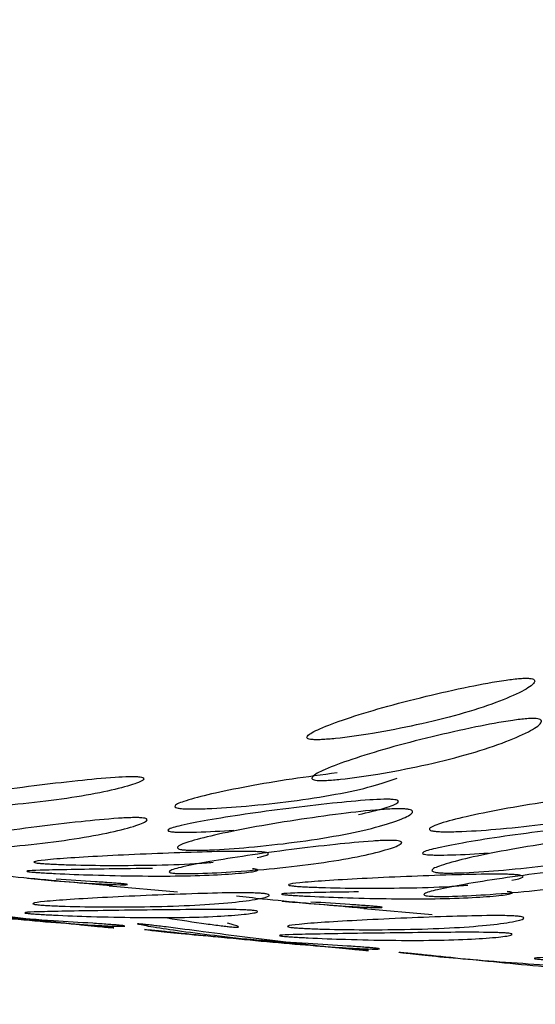
# Model space of a CAD drawing. Units: millimetres. Extents: x 17 to 2946, y 19 to 2089.
# Drawn here: x 929 to 930, y 946 to 948 of the extents above; entities that cross this region are included whole.
import ezdxf

# ---------------------------------------------------------------- set-up
doc = ezdxf.new("R2010")
doc.units = ezdxf.units.MM
doc.header["$LTSCALE"] = 10

msp = doc.modelspace()

# ---------------------------------------------------------------- linework, layer by layer
at = {"color": 7, "linetype": 'Continuous', "lineweight": 25}
for p, q in [((928.8197, 945.9677), (928.9845, 945.9529)), ((929.4321, 945.9129), (929.5969, 945.8982))]:
    msp.add_line(p, q, dxfattribs=at)
for points, knots in [([(880.516, 922.796), (880.6783, 922.9059), (881.0038, 923.1265), (881.4842, 923.4654), (881.9606, 923.8114), (882.4322, 924.165), (882.8992, 924.526), (883.3616, 924.8943), (883.8193, 925.2698), (884.2723, 925.6526), (884.7207, 926.0423), (885.1646, 926.439), (885.604, 926.8425), (886.0391, 927.2526), (886.4698, 927.6692), (886.8964, 928.0922), (887.3191, 928.5214), (887.7379, 928.9564), (888.5378, 929.8057), (889.7817, 931.1933), (891.1349, 932.8011), (892.2579, 934.1699), (893.0367, 935.1277), (893.8618, 936.138), (895.0691, 937.599), (896.7044, 939.4984), (898.7078, 941.7097), (900.6575, 943.7837), (902.6559, 945.855), (904.7921, 948.0316), (907.0154, 950.2852), (909.3627, 952.6793), (911.5738, 954.9734), (914.0688, 957.6186), (917.1013, 960.9737), (920.8793, 965.5269), (924.7977, 970.8413), (927.5774, 975.0848), (929.3372, 977.9593), (930.292, 979.566), (931.2558, 981.2374), (932.2285, 982.9764), (933.2102, 984.7856), (934.2006, 986.6678), (935.1998, 988.626), (936.2075, 990.6629), (937.2237, 992.7815), (938.2479, 994.985), (939.2822, 997.276), (939.9591, 998.8349), (940.3037, 999.6289)], [0, 0, 0, 0, 0.00707, 0.014183, 0.021337, 0.028532, 0.035768, 0.043042, 0.050355, 0.057705, 0.06509, 0.07251, 0.079962, 0.087446, 0.094959, 0.102499, 0.110064, 0.117652, 0.125261, 0.154032, 0.187779, 0.203607, 0.219074, 0.232611, 0.250347, 0.285865, 0.318007, 0.347478, 0.374854, 0.404977, 0.436973, 0.465549, 0.499557, 0.525926, 0.56656, 0.624677, 0.689254, 0.749663, 0.766672, 0.784277, 0.802509, 0.821397, 0.840972, 0.861267, 0.882313, 0.904144, 0.926793, 0.950296, 0.974686, 1, 1, 1, 1]), ([(881.2233, 921.4694), (881.3836, 921.5761), (881.7157, 921.797), (882.221, 922.1462), (882.7514, 922.5234), (883.304, 922.9299), (883.8771, 923.366), (884.4685, 923.8322), (885.0765, 924.3289), (885.6991, 924.8564), (886.3347, 925.415), (886.9818, 926.0047), (887.6391, 926.6257), (888.3054, 927.2776), (889.7596, 928.749), (891.6727, 930.8619), (893.8707, 933.4464), (895.9128, 935.8439), (898.118, 938.3157), (900.7843, 941.1626), (903.5572, 944.0284), (906.474, 947.0042), (909.6022, 950.2072), (912.6111, 953.3591), (915.423, 956.3993), (917.9711, 959.2805), (920.6918, 962.5543), (923.589, 966.3133), (926.6649, 970.6672), (929.0258, 974.3475), (930.7055, 977.1353), (931.6841, 978.809), (932.6675, 980.5431), (933.6558, 982.3396), (934.6488, 984.2006), (935.6464, 986.1283), (936.6485, 988.1247), (937.6548, 990.1918), (938.6654, 992.3319), (939.6796, 994.5471), (940.6997, 996.8392), (941.3662, 998.3949), (941.7048, 999.1854)], [0, 0, 0, 0, 0.0068742, 0.0142382, 0.0220837, 0.0304019, 0.0391835, 0.0484188, 0.0580972, 0.0682076, 0.0787376, 0.0896741, 0.1010023, 0.1127062, 0.1247677, 0.1789619, 0.2199807, 0.249283, 0.2905165, 0.3315271, 0.3729516, 0.4101595, 0.4515169, 0.4982683, 0.5299933, 0.5647049, 0.6030349, 0.645808, 0.6940591, 0.7490563, 0.766525, 0.7845375, 0.8031184, 0.8222922, 0.8420836, 0.8625176, 0.8836188, 0.905412, 0.927922, 0.9511736, 0.9751913, 1, 1, 1, 1]), ([(941.577, 999.1764), (941.4067, 998.7822), (941.0717, 998.0066), (940.5682, 996.8633), (940.0749, 995.7581), (939.5909, 994.6899), (939.1165, 993.6576), (938.6516, 992.6601), (938.1961, 991.6963), (937.7501, 990.7652), (937.3134, 989.8657), (936.886, 988.997), (936.468, 988.158), (936.0592, 987.3479), (935.6597, 986.5658), (935.2694, 985.8109), (934.8882, 985.0824), (934.5162, 984.3796), (934.1533, 983.7016), (933.7994, 983.0478), (933.4546, 982.4175), (933.1187, 981.8101), (932.7918, 981.2248), (932.4738, 980.6612), (932.1647, 980.1186), (931.8645, 979.5965), (931.573, 979.0943), (931.2903, 978.6115), (931.0164, 978.1477), (930.7512, 977.7023), (930.4946, 977.275), (930.2467, 976.8653), (930.0075, 976.4728), (929.7768, 976.097), (928.6379, 974.2551), (926.5302, 971.0078), (923.293, 966.4789), (919.9142, 962.1889), (916.418, 958.1369), (912.4441, 953.8726), (908.0986, 949.4133), (903.9309, 945.2002), (900.5461, 941.6786), (897.9069, 938.8011), (895.6882, 936.2372), (893.6388, 933.7286), (891.4615, 931.0715), (889.4343, 928.7591), (887.666, 926.932), (886.392, 925.7076), (885.1799, 924.6257), (884.046, 923.6839), (883.0067, 922.8787), (882.0823, 922.2032), (881.496, 921.8039), (881.2289, 921.622)], [0, 0, 0, 0, 0.0124535, 0.0245011, 0.0361557, 0.0474297, 0.0583348, 0.0688826, 0.0790841, 0.0889498, 0.0984901, 0.1077147, 0.1166331, 0.1252543, 0.1335871, 0.1416398, 0.1494205, 0.1569369, 0.1641963, 0.1712058, 0.1779722, 0.184502, 0.1908015, 0.1968765, 0.2027327, 0.2083755, 0.2138102, 0.2190417, 0.2240746, 0.2289135, 0.2335627, 0.2380263, 0.242308, 0.2464117, 0.2503408, 0.3027541, 0.3539008, 0.4037368, 0.452457, 0.5004576, 0.5639901, 0.6251233, 0.6699663, 0.7114416, 0.7496386, 0.784078, 0.8255764, 0.8747318, 0.8984565, 0.9204355, 0.9405296, 0.9586238, 0.9746209, 0.9884372, 1, 1, 1, 1]), ([(929.8307, 946.4659), (929.8276, 946.466), (929.8211, 946.4663), (929.8025, 946.4654), (929.7567, 946.4598), (929.6778, 946.4448), (929.5772, 946.4221), (929.4757, 946.3958), (929.3897, 946.3694), (929.3276, 946.3463), (929.2966, 946.3303), (929.2946, 946.3224), (929.3004, 946.3198), (929.3076, 946.3187), (929.3177, 946.3182), (929.3362, 946.3187), (929.3826, 946.3226), (929.4621, 946.3343), (929.5632, 946.3539), (929.6649, 946.3789), (929.7505, 946.4066), (929.8121, 946.4328), (929.8427, 946.4521), (929.8443, 946.4617), (929.8386, 946.4648), (929.8333, 946.4655), (929.8307, 946.4659)], [0, 0, 0, 0, 0.0089041, 0.0183818, 0.0407679, 0.0983814, 0.1706062, 0.2499795, 0.3291278, 0.4015869, 0.4592073, 0.4815933, 0.4910727, 0.4999794, 0.5087997, 0.5182457, 0.540765, 0.5985023, 0.6709722, 0.749999, 0.8293723, 0.9015972, 0.9592107, 0.9817152, 0.9911658, 1, 1, 1, 1]), ([(929.8471, 946.3691), (929.8496, 946.3688), (929.8548, 946.368), (929.8605, 946.3649), (929.8587, 946.3553), (929.8275, 946.3358), (929.7653, 946.3094), (929.6789, 946.2815), (929.5764, 946.2562), (929.4747, 946.2365), (929.3948, 946.2247), (929.3482, 946.2207), (929.3297, 946.2202), (929.3194, 946.2206), (929.3121, 946.2218), (929.3063, 946.2244), (929.3086, 946.2324), (929.3401, 946.2485), (929.4029, 946.2717), (929.4897, 946.2984), (929.592, 946.3249), (929.6933, 946.3478), (929.7727, 946.363), (929.8189, 946.3686), (929.8376, 946.3696), (929.844, 946.3693), (929.8471, 946.3691)], [0, 0, 0, 0, 0.008869, 0.018303, 0.04057, 0.098151, 0.170455, 0.249971, 0.329139, 0.401689, 0.459393, 0.481628, 0.49108, 0.499962, 0.508712, 0.5181, 0.540575, 0.598162, 0.670701, 0.749991, 0.829506, 0.901811, 0.959391, 0.981858, 0.991247, 1, 1, 1, 1]), ([(929.3684, 946.2389), (929.3317, 946.234), (929.255, 946.2237), (929.151, 946.2061), (929.0645, 946.1884), (929.0042, 946.1728), (928.9764, 946.1617), (928.9778, 946.156), (928.9851, 946.1538), (928.9911, 946.1531), (928.994, 946.1528)], [0, 0, 0, 0, 0.178236, 0.371819, 0.565425, 0.743721, 0.889958, 0.949539, 0.97542, 1, 1, 1, 1]), ([(928.8906, 946.2295), (928.8874, 946.2297), (928.8809, 946.2301), (928.8622, 946.23), (928.816, 946.2276), (928.7362, 946.2199), (928.6344, 946.2079), (928.5316, 946.194), (928.4444, 946.18), (928.3814, 946.1677), (928.3497, 946.1591), (928.3475, 946.1544), (928.3533, 946.1526), (928.3604, 946.1516), (928.3706, 946.151), (928.3891, 946.1506), (928.4357, 946.1514), (928.5158, 946.1557), (928.6179, 946.1645), (928.7208, 946.1771), (928.8077, 946.1924), (928.8705, 946.2079), (928.902, 946.2199), (928.904, 946.2263), (928.8984, 946.2286), (928.8931, 946.2292), (928.8906, 946.2295)], [0, 0, 0, 0, 0.008904, 0.018382, 0.040768, 0.098381, 0.170606, 0.24998, 0.329128, 0.401587, 0.459207, 0.481593, 0.491073, 0.499979, 0.5088, 0.518246, 0.540765, 0.598502, 0.670972, 0.749999, 0.829372, 0.901597, 0.959211, 0.981715, 0.991166, 1, 1, 1, 1]), ([(928.994, 946.1528), (928.9976, 946.1526), (929.0048, 946.1521), (929.025, 946.1518), (929.0733, 946.1531), (929.157, 946.1591), (929.2625, 946.1707), (929.3667, 946.1868), (929.4545, 946.2058), (929.4938, 946.2195), (929.5127, 946.226)], [0, 0, 0, 0, 0.024612, 0.050505, 0.110034, 0.256272, 0.43457, 0.628177, 0.821762, 1, 1, 1, 1]), ([(929.503, 946.1748), (929.4998, 946.175), (929.4933, 946.1754), (929.4746, 946.1753), (929.4284, 946.1728), (929.3486, 946.1651), (929.2468, 946.1531), (929.144, 946.1392), (929.0568, 946.1252), (928.9937, 946.113), (928.9621, 946.1043), (928.9599, 946.0996), (928.9657, 946.0978), (928.9728, 946.0969), (928.983, 946.0962), (929.0015, 946.0959), (929.0482, 946.0966), (929.0897, 946.0991), (929.1195, 946.1009)], [0, 0, 0, 0, 0.0148772, 0.0307131, 0.0681165, 0.1643793, 0.2850552, 0.4176751, 0.549919, 0.6709864, 0.7672607, 0.8046642, 0.8205028, 0.8353844, 0.8501216, 0.8659044, 0.9035304, 1, 1, 1, 1]), ([(929.4196, 946.1384), (929.4424, 946.1437), (929.4835, 946.1531), (929.5143, 946.1652), (929.5164, 946.1715), (929.5108, 946.1738), (929.5055, 946.1745), (929.503, 946.1748)], [0, 0, 0, 0, 0.423289, 0.7609454, 0.8928381, 0.9482255, 1, 1, 1, 1]), ([(929.9808, 946.1842), (929.9441, 946.1792), (929.8674, 946.1689), (929.7634, 946.1513), (929.6769, 946.1336), (929.6165, 946.118), (929.5888, 946.107), (929.5902, 946.1013), (929.5974, 946.0991), (929.6035, 946.0984), (929.6064, 946.0981)], [0, 0, 0, 0, 0.178236, 0.371819, 0.565425, 0.743722, 0.889958, 0.949539, 0.97542, 1, 1, 1, 1]), ([(929.6064, 946.0981), (929.6099, 946.0978), (929.6172, 946.0973), (929.6373, 946.097), (929.6857, 946.0983), (929.7694, 946.1043), (929.8748, 946.1159), (929.979, 946.132), (930.0669, 946.1511), (930.1062, 946.1647), (930.125, 946.1713)], [0, 0, 0, 0, 0.024612, 0.050505, 0.110034, 0.256272, 0.43457, 0.628177, 0.821762, 1, 1, 1, 1]), ([(928.9999, 946.0536), (928.9969, 946.054), (928.9909, 946.0547), (928.9838, 946.0569), (928.9825, 946.0626), (929.0108, 946.0737), (929.0719, 946.0894), (929.159, 946.1073), (929.2644, 946.1249), (929.3701, 946.1399), (929.4538, 946.1494), (929.5024, 946.1524), (929.5224, 946.1526), (929.5338, 946.152), (929.5423, 946.1508), (929.5497, 946.1482), (929.5508, 946.1407), (929.523, 946.1262), (929.4621, 946.1072), (929.3752, 946.088), (929.2697, 946.0718), (929.1637, 946.06), (929.0795, 946.0539), (929.0308, 946.0526), (929.0105, 946.0529), (929.0034, 946.0534), (928.9999, 946.0536)], [0, 0, 0, 0, 0.009787, 0.020056, 0.043579, 0.101745, 0.172802, 0.250027, 0.327242, 0.398275, 0.456412, 0.479916, 0.490182, 0.499969, 0.509631, 0.519849, 0.543556, 0.601693, 0.672726, 0.749941, 0.827166, 0.898223, 0.956389, 0.980103, 0.990329, 1, 1, 1, 1]), ([(928.8987, 946.1307), (928.9013, 946.1304), (928.9065, 946.1298), (928.912, 946.1275), (928.9099, 946.1211), (928.8778, 946.1089), (928.8144, 946.0933), (928.7266, 946.0779), (928.6229, 946.0652), (928.5202, 946.0563), (928.4397, 946.0519), (928.3929, 946.0512), (928.3743, 946.0515), (928.364, 946.0521), (928.3568, 946.0531), (928.351, 946.0549), (928.3536, 946.0596), (928.3857, 946.0683), (928.4495, 946.0807), (928.5374, 946.0948), (928.641, 946.1088), (928.7435, 946.1209), (928.8238, 946.1287), (928.8704, 946.1312), (928.8892, 946.1314), (928.8956, 946.1309), (928.8987, 946.1307)], [0, 0, 0, 0, 0.0088688, 0.0183029, 0.0405704, 0.098151, 0.1704553, 0.2499706, 0.3291389, 0.4016889, 0.4593933, 0.4816283, 0.4910802, 0.4999624, 0.5087117, 0.5180999, 0.5405746, 0.5981621, 0.6707011, 0.749991, 0.8295063, 0.9018106, 0.9593912, 0.9818582, 0.9912469, 1, 1, 1, 1]), ([(930.1153, 946.12), (930.1122, 946.1202), (930.1057, 946.1206), (930.087, 946.1205), (930.0408, 946.1181), (929.961, 946.1104), (929.8591, 946.0984), (929.7563, 946.0845), (929.6692, 946.0705), (929.6061, 946.0582), (929.5745, 946.0495), (929.5723, 946.0448), (929.578, 946.0431), (929.5852, 946.0421), (929.5953, 946.0415), (929.6139, 946.0411), (929.6606, 946.0418), (929.7021, 946.0443), (929.7319, 946.0461)], [0, 0, 0, 0, 0.014877, 0.030713, 0.068117, 0.164379, 0.285055, 0.417675, 0.549919, 0.670986, 0.767261, 0.804664, 0.820503, 0.835384, 0.850122, 0.865904, 0.90353, 1, 1, 1, 1]), ([(929.6123, 945.9989), (929.6093, 945.9992), (929.6033, 945.9999), (929.5961, 946.0021), (929.5949, 946.0078), (929.6232, 946.019), (929.6843, 946.0347), (929.7714, 946.0526), (929.8767, 946.0701), (929.9825, 946.0851), (930.0662, 946.0946), (930.1148, 946.0976), (930.1348, 946.0978), (930.1462, 946.0973), (930.1546, 946.0961), (930.1621, 946.0935), (930.1632, 946.086), (930.1354, 946.0715), (930.0745, 946.0525), (929.9875, 946.0332), (929.8821, 946.017), (929.7761, 946.0053), (929.6918, 945.9992), (929.6432, 945.9979), (929.6229, 945.9981), (929.6157, 945.9986), (929.6123, 945.9989)], [0, 0, 0, 0, 0.0097867, 0.0200564, 0.043579, 0.1017451, 0.1728017, 0.2500266, 0.3272425, 0.398275, 0.4564125, 0.4799164, 0.4901823, 0.4999691, 0.5096305, 0.5198493, 0.5435556, 0.6016931, 0.6727256, 0.7499415, 0.8271663, 0.8982229, 0.9563891, 0.9801029, 0.9903286, 1, 1, 1, 1]), ([(929.5111, 946.076), (929.5136, 946.0757), (929.5189, 946.075), (929.5244, 946.0727), (929.5222, 946.0663), (929.4902, 946.0542), (929.4267, 946.0386), (929.339, 946.0231), (929.2353, 946.0104), (929.1326, 946.0016), (929.0521, 945.9972), (929.0053, 945.9964), (928.9867, 945.9968), (928.9764, 945.9974), (928.9691, 945.9983), (928.9634, 946.0001), (928.966, 946.0049), (928.998, 946.0136), (929.0618, 946.0259), (929.1498, 946.04), (929.2534, 946.0541), (929.3559, 946.0662), (929.4362, 946.074), (929.4828, 946.0765), (929.5016, 946.0766), (929.508, 946.0762), (929.5111, 946.076)], [0, 0, 0, 0, 0.0088688, 0.0183029, 0.0405704, 0.098151, 0.1704553, 0.2499706, 0.3291389, 0.4016889, 0.4593932, 0.4816283, 0.4910801, 0.4999623, 0.5087116, 0.5180998, 0.5405746, 0.5981621, 0.6707011, 0.749991, 0.8295063, 0.9018106, 0.9593912, 0.9818582, 0.9912469, 1, 1, 1, 1]), ([(929.1758, 946.0353), (929.1877, 946.0379), (929.2045, 946.0416), (929.203, 946.0459), (929.1956, 946.0477), (929.1872, 946.0487), (929.1759, 946.0494), (929.1559, 946.0501), (929.1074, 946.0503), (929.0236, 946.0482), (928.918, 946.0443), (928.8129, 946.0395), (928.7261, 946.0344), (928.6653, 946.0297), (928.6375, 946.026), (928.6388, 946.0234), (928.646, 946.0221), (928.6521, 946.0215), (928.655, 946.0212)], [0, 0, 0, 0, 0.096651, 0.135989, 0.153103, 0.169372, 0.185615, 0.202719, 0.242098, 0.33875, 0.456608, 0.584615, 0.712637, 0.830536, 0.927235, 0.966633, 0.983746, 1, 1, 1, 1]), ([(928.9244, 946.0091), (928.9206, 946.0091), (928.8778, 946.0086), (928.8055, 946.0076), (928.7174, 946.0062), (928.6545, 946.0048), (928.6229, 946.0036), (928.6206, 946.0021), (928.6264, 946.0011), (928.6335, 946.0004), (928.6437, 945.9996), (928.6623, 945.9984), (928.7089, 945.9959), (928.789, 945.9928), (928.8911, 945.9907), (928.9941, 945.9907), (929.0813, 945.9935), (929.1444, 945.9981), (929.1762, 946.0027), (929.1783, 946.0059), (929.1728, 946.0074), (929.1675, 946.0079), (929.1649, 946.0082)], [0, 0, 0, 0, 0.0094072, 0.1042073, 0.1987386, 0.2852807, 0.3541001, 0.3808371, 0.3921589, 0.4027968, 0.4133313, 0.4246132, 0.4515093, 0.5204683, 0.6070233, 0.7014096, 0.7962096, 0.8824718, 0.951283, 0.9781614, 0.9894488, 1, 1, 1, 1]), ([(928.655, 946.0212), (928.6585, 946.0209), (928.6658, 946.0204), (928.6859, 946.0192), (928.7343, 946.0174), (928.8183, 946.016), (928.9233, 946.0168), (929.0129, 946.0193), (929.0558, 946.0228), (929.0701, 946.0239)], [0, 0, 0, 0, 0.033949, 0.069666, 0.151778, 0.353494, 0.599432, 0.866488, 1, 1, 1, 1]), ([(930.1235, 946.0212), (930.126, 946.0209), (930.1312, 946.0203), (930.1367, 946.018), (930.1346, 946.0115), (930.1026, 945.9994), (930.0391, 945.9838), (929.9514, 945.9684), (929.8477, 945.9557), (929.745, 945.9468), (929.6645, 945.9424), (929.6177, 945.9417), (929.5991, 945.942), (929.5887, 945.9426), (929.5815, 945.9436), (929.5758, 945.9454), (929.5783, 945.9501), (929.6104, 945.9588), (929.6742, 945.9712), (929.7622, 945.9853), (929.8658, 945.9993), (929.9683, 946.0114), (930.0486, 946.0192), (930.0951, 946.0217), (930.114, 946.0219), (930.1204, 946.0214), (930.1235, 946.0212)], [0, 0, 0, 0, 0.008869, 0.018303, 0.04057, 0.098151, 0.170455, 0.249971, 0.329139, 0.401689, 0.459393, 0.481628, 0.49108, 0.499962, 0.508712, 0.5181, 0.540575, 0.598162, 0.670701, 0.749991, 0.829506, 0.901811, 0.959391, 0.981858, 0.991247, 1, 1, 1, 1]), ([(928.8271, 945.9673), (928.8239, 945.9675), (928.8174, 945.9681), (928.7987, 945.9697), (928.7525, 945.9737), (928.673, 945.9807), (928.5774, 945.9899), (928.5186, 945.9965), (928.4907, 945.9997)], [0, 0, 0, 0, 0.037815, 0.078067, 0.173137, 0.417809, 0.724529, 1, 1, 1, 1]), ([(928.6233, 945.9854), (928.6454, 945.9834), (928.7038, 945.9781), (928.777, 945.973), (928.8378, 945.9699), (928.8653, 945.9696), (928.8641, 945.9708), (928.8566, 945.9717), (928.8483, 945.9725), (928.8369, 945.9735), (928.817, 945.975), (928.7684, 945.9783), (928.7242, 945.9811), (928.6928, 945.9831)], [0, 0, 0, 0, 0.117853, 0.311007, 0.488849, 0.634689, 0.694048, 0.719871, 0.74442, 0.768929, 0.794738, 0.854159, 1, 1, 1, 1]), ([(929.7882, 945.9806), (929.8001, 945.9832), (929.8169, 945.9868), (929.8154, 945.9912), (929.808, 945.9929), (929.7996, 945.9939), (929.7882, 945.9947), (929.7683, 945.9954), (929.7197, 945.9955), (929.636, 945.9934), (929.5303, 945.9895), (929.4252, 945.9847), (929.3384, 945.9796), (929.2777, 945.975), (929.2499, 945.9713), (929.2512, 945.9687), (929.2584, 945.9674), (929.2644, 945.9668), (929.2674, 945.9665)], [0, 0, 0, 0, 0.0966514, 0.1359894, 0.1531032, 0.1693718, 0.1856145, 0.2027186, 0.2420982, 0.3387496, 0.4566083, 0.5846154, 0.7126373, 0.8305358, 0.9272348, 0.9666325, 0.9837464, 1, 1, 1, 1]), ([(929.2674, 945.9665), (929.2709, 945.9662), (929.2781, 945.9656), (929.2983, 945.9645), (929.3467, 945.9626), (929.4307, 945.9613), (929.5356, 945.962), (929.6253, 945.9645), (929.6682, 945.968), (929.6825, 945.9692)], [0, 0, 0, 0, 0.033949, 0.069666, 0.151778, 0.353494, 0.599432, 0.866488, 1, 1, 1, 1]), ([(928.8187, 945.8676), (928.8212, 945.8674), (928.8264, 945.8669), (928.8319, 945.8664), (928.8298, 945.8664), (928.7979, 945.8692), (928.7347, 945.8756), (928.6475, 945.8855), (928.5445, 945.8981), (928.4426, 945.9113), (928.3628, 945.9217), (928.3163, 945.9275), (928.2978, 945.9296), (928.2874, 945.9306), (928.2802, 945.9311), (928.2744, 945.9312), (928.2766, 945.9294), (928.3081, 945.9233), (928.371, 945.9136), (928.4583, 945.9024), (928.5613, 945.8911), (928.6636, 945.8812), (928.7438, 945.8741), (928.7903, 945.8701), (928.8092, 945.8685), (928.8156, 945.8679), (928.8187, 945.8676)], [0, 0, 0, 0, 0.008869, 0.018303, 0.040571, 0.098151, 0.170453, 0.249967, 0.329135, 0.401685, 0.459391, 0.481627, 0.49108, 0.499963, 0.508712, 0.518101, 0.540577, 0.598166, 0.670705, 0.749995, 0.829508, 0.901811, 0.959391, 0.981858, 0.991247, 1, 1, 1, 1]), ([(928.6526, 945.9214), (928.6496, 945.9217), (928.6436, 945.9223), (928.6365, 945.9236), (928.6353, 945.9262), (928.6637, 945.9299), (928.7251, 945.9346), (928.8127, 945.9397), (928.9186, 945.9445), (929.025, 945.9485), (929.1091, 945.9507), (929.1579, 945.9505), (929.1779, 945.9498), (929.1894, 945.9491), (929.1978, 945.9481), (929.2052, 945.9463), (929.2061, 945.942), (929.1778, 945.9349), (929.1164, 945.9269), (929.0288, 945.9204), (928.923, 945.9169), (928.8166, 945.9162), (928.7322, 945.9175), (928.6835, 945.9194), (928.6632, 945.9205), (928.656, 945.9211), (928.6526, 945.9214)], [0, 0, 0, 0, 0.0097867, 0.0200564, 0.043579, 0.1017451, 0.1728017, 0.2500266, 0.3272425, 0.398275, 0.4564125, 0.4799164, 0.4901823, 0.4999691, 0.5096305, 0.5198493, 0.5435556, 0.6016931, 0.6727256, 0.7499415, 0.8271663, 0.8982229, 0.9563891, 0.9801029, 0.9903286, 1, 1, 1, 1]), ([(929.4394, 945.9125), (929.4363, 945.9128), (929.4298, 945.9134), (929.4111, 945.915), (929.3649, 945.919), (929.2854, 945.926), (929.198, 945.9343), (929.1464, 945.9401), (929.1259, 945.9424)], [0, 0, 0, 0, 0.0408197, 0.0842694, 0.186895, 0.4510153, 0.782119, 1, 1, 1, 1]), ([(929.4199, 945.9528), (929.3888, 945.9523), (929.3293, 945.9514), (929.267, 945.9501), (929.2353, 945.9488), (929.2331, 945.9473), (929.2388, 945.9464), (929.246, 945.9456), (929.2561, 945.9448), (929.2747, 945.9436), (929.3213, 945.9411), (929.4014, 945.9381), (929.5035, 945.9359), (929.6065, 945.9359), (929.6937, 945.9387), (929.7568, 945.9433), (929.7885, 945.948), (929.7907, 945.9512), (929.7851, 945.9526), (929.7798, 945.9532), (929.7773, 945.9534)], [0, 0, 0, 0, 0.105527, 0.202137, 0.278963, 0.308812, 0.321451, 0.333327, 0.345088, 0.357683, 0.387709, 0.464692, 0.561315, 0.666681, 0.772506, 0.868801, 0.945615, 0.97562, 0.988221, 1, 1, 1, 1]), ([(929.2357, 945.9306), (929.2578, 945.9287), (929.3162, 945.9234), (929.3894, 945.9183), (929.4502, 945.9151), (929.4777, 945.9149), (929.4764, 945.916), (929.469, 945.917), (929.4606, 945.9178), (929.4493, 945.9187), (929.4294, 945.9202), (929.3807, 945.9235), (929.3366, 945.9264), (929.3052, 945.9284)], [0, 0, 0, 0, 0.1178522, 0.3110067, 0.4888481, 0.6346892, 0.6940478, 0.7198714, 0.7444197, 0.768929, 0.794738, 0.8541592, 1, 1, 1, 1]), ([(928.3084, 945.916), (928.3054, 945.9163), (928.2994, 945.9168), (928.2922, 945.9172), (928.2908, 945.9167), (928.3188, 945.9129), (928.3796, 945.9065), (928.4666, 945.8989), (928.572, 945.8909), (928.678, 945.8838), (928.762, 945.8785), (928.8107, 945.8752), (928.8307, 945.8737), (928.8421, 945.8728), (928.8505, 945.8719), (928.858, 945.871), (928.8589, 945.8699), (928.8309, 945.8702), (928.7697, 945.8733), (928.6827, 945.8796), (928.5774, 945.8888), (928.4717, 945.8993), (928.3878, 945.908), (928.3392, 945.913), (928.319, 945.915), (928.3118, 945.9157), (928.3084, 945.916)], [0, 0, 0, 0, 0.0097867, 0.0200564, 0.043579, 0.1017451, 0.1728017, 0.2500266, 0.3272424, 0.398275, 0.4564125, 0.4799164, 0.4901823, 0.4999691, 0.5096305, 0.5198493, 0.5435556, 0.601693, 0.6727256, 0.7499415, 0.8271663, 0.8982229, 0.9563891, 0.9801029, 0.9903286, 1, 1, 1, 1]), ([(929.1648, 945.9084), (929.1673, 945.9081), (929.1726, 945.9076), (929.178, 945.9061), (929.1758, 945.9029), (929.1435, 945.8982), (929.0797, 945.8936), (928.9917, 945.8909), (928.8878, 945.8908), (928.785, 945.893), (928.7046, 945.896), (928.6578, 945.8985), (928.6392, 945.8997), (928.6289, 945.9006), (928.6216, 945.9013), (928.6159, 945.9022), (928.6184, 945.9037), (928.6505, 945.905), (928.7143, 945.9063), (928.8025, 945.9078), (928.9063, 945.9091), (929.0092, 945.9103), (929.0898, 945.9106), (929.1364, 945.9099), (929.1553, 945.9091), (929.1617, 945.9086), (929.1648, 945.9084)], [0, 0, 0, 0, 0.008869, 0.018303, 0.04057, 0.098151, 0.170455, 0.249971, 0.329139, 0.401689, 0.459393, 0.481628, 0.49108, 0.499962, 0.508712, 0.5181, 0.540575, 0.598162, 0.670701, 0.749991, 0.829506, 0.901811, 0.959391, 0.981858, 0.991247, 1, 1, 1, 1]), ([(928.9601, 945.8902), (928.9913, 945.8853), (929.0352, 945.8784), (929.0837, 945.872), (929.1036, 945.8697), (929.115, 945.8685), (929.1234, 945.8679), (929.1309, 945.8678), (929.1325, 945.8697), (929.116, 945.8742), (929.1043, 945.8773)], [0, 0, 0, 0, 0.285803, 0.401348, 0.451815, 0.499927, 0.547422, 0.597658, 0.714197, 1, 1, 1, 1]), ([(929.2649, 945.8666), (929.262, 945.8669), (929.256, 945.8675), (929.2488, 945.8688), (929.2477, 945.8715), (929.2761, 945.8751), (929.3375, 945.8798), (929.4251, 945.8849), (929.531, 945.8898), (929.6373, 945.8938), (929.7215, 945.8959), (929.7703, 945.8958), (929.7903, 945.8951), (929.8017, 945.8943), (929.8102, 945.8933), (929.8175, 945.8916), (929.8184, 945.8872), (929.7902, 945.8801), (929.7288, 945.8721), (929.6412, 945.8656), (929.5353, 945.8621), (929.429, 945.8615), (929.3446, 945.8628), (929.2959, 945.8646), (929.2756, 945.8658), (929.2684, 945.8663), (929.2649, 945.8666)], [0, 0, 0, 0, 0.009787, 0.020056, 0.043579, 0.101745, 0.172802, 0.250027, 0.327242, 0.398275, 0.456412, 0.479916, 0.490182, 0.499969, 0.509631, 0.519849, 0.543556, 0.601693, 0.672726, 0.749941, 0.827166, 0.898223, 0.956389, 0.980103, 0.990329, 1, 1, 1, 1]), ([(929.431, 945.8129), (929.4336, 945.8126), (929.4388, 945.8122), (929.4443, 945.8116), (929.4422, 945.8116), (929.4102, 945.8144), (929.3471, 945.8208), (929.2598, 945.8307), (929.1569, 945.8433), (929.055, 945.8565), (928.9751, 945.867), (928.9286, 945.8727), (928.9101, 945.8748), (928.8998, 945.8758), (928.8925, 945.8764), (928.8867, 945.8765), (928.889, 945.8747), (928.9204, 945.8685), (928.9834, 945.8589), (929.0706, 945.8476), (929.1737, 945.8363), (929.2759, 945.8264), (929.3562, 945.8193), (929.4027, 945.8153), (929.4216, 945.8137), (929.428, 945.8131), (929.431, 945.8129)], [0, 0, 0, 0, 0.008869, 0.018303, 0.04057, 0.09815, 0.170454, 0.249969, 0.329137, 0.401688, 0.459393, 0.481628, 0.49108, 0.499963, 0.508712, 0.5181, 0.540575, 0.598163, 0.670703, 0.749993, 0.829508, 0.901811, 0.959391, 0.981858, 0.991247, 1, 1, 1, 1]), ([(928.9207, 945.8613), (928.9178, 945.8615), (928.9118, 945.862), (928.9046, 945.8625), (928.9032, 945.862), (928.9312, 945.8582), (928.9919, 945.8518), (929.0789, 945.8441), (929.1843, 945.8362), (929.2904, 945.8291), (929.3743, 945.8238), (929.4231, 945.8205), (929.4431, 945.819), (929.4545, 945.818), (929.4629, 945.8172), (929.4703, 945.8162), (929.4713, 945.8151), (929.4432, 945.8154), (929.3821, 945.8185), (929.2951, 945.8248), (929.1898, 945.8341), (929.084, 945.8445), (929.0001, 945.8533), (928.9516, 945.8583), (928.9314, 945.8603), (928.9242, 945.8609), (928.9207, 945.8613)], [0, 0, 0, 0, 0.0097867, 0.0200563, 0.043579, 0.1017451, 0.1728017, 0.2500265, 0.3272424, 0.398275, 0.4564125, 0.4799164, 0.4901823, 0.4999691, 0.5096306, 0.5198494, 0.5435557, 0.6016933, 0.6727259, 0.7499418, 0.8271666, 0.8982231, 0.9563892, 0.980103, 0.9903287, 1, 1, 1, 1]), ([(929.7772, 945.8537), (929.7797, 945.8534), (929.7849, 945.8528), (929.7904, 945.8514), (929.7881, 945.8482), (929.7558, 945.8435), (929.6921, 945.8389), (929.6041, 945.8361), (929.5002, 945.8361), (929.3974, 945.8382), (929.317, 945.8413), (929.2702, 945.8438), (929.2516, 945.845), (929.2413, 945.8458), (929.234, 945.8465), (929.2283, 945.8475), (929.2308, 945.849), (929.2629, 945.8502), (929.3267, 945.8516), (929.4149, 945.853), (929.5187, 945.8544), (929.6215, 945.8555), (929.7021, 945.8559), (929.7488, 945.8551), (929.7677, 945.8544), (929.7741, 945.8539), (929.7772, 945.8537)], [0, 0, 0, 0, 0.008869, 0.018303, 0.040571, 0.098151, 0.170453, 0.249967, 0.329135, 0.401685, 0.459391, 0.481627, 0.49108, 0.499963, 0.508712, 0.518101, 0.540577, 0.598166, 0.670705, 0.749995, 0.829508, 0.901811, 0.959391, 0.981858, 0.991247, 1, 1, 1, 1]), ([(929.5331, 945.8065), (929.5302, 945.8067), (929.5241, 945.8073), (929.5169, 945.8077), (929.5156, 945.8072), (929.5435, 945.8034), (929.6043, 945.797), (929.6913, 945.7894), (929.7967, 945.7814), (929.9027, 945.7743), (929.9867, 945.769), (930.0354, 945.7657), (930.0554, 945.7642), (930.0669, 945.7633), (930.0753, 945.7624), (930.0827, 945.7615), (930.0837, 945.7603), (930.0556, 945.7607), (929.9945, 945.7637), (929.9074, 945.77), (929.8021, 945.7793), (929.6964, 945.7898), (929.6125, 945.7985), (929.564, 945.8035), (929.5437, 945.8055), (929.5366, 945.8062), (929.5331, 945.8065)], [0, 0, 0, 0, 0.0097866, 0.0200562, 0.0435787, 0.1017445, 0.1728009, 0.2500257, 0.3272417, 0.3982745, 0.4564123, 0.4799163, 0.4901823, 0.4999691, 0.5096306, 0.5198494, 0.5435558, 0.6016935, 0.6727264, 0.7499423, 0.8271671, 0.8982235, 0.9563893, 0.9801031, 0.9903287, 1, 1, 1, 1]), ([(930.3895, 945.7989), (930.3921, 945.7986), (930.3973, 945.7981), (930.4028, 945.7966), (930.4005, 945.7934), (930.3682, 945.7887), (930.3044, 945.7841), (930.2164, 945.7813), (930.1126, 945.7813), (930.0098, 945.7835), (929.9293, 945.7865), (929.8826, 945.789), (929.864, 945.7902), (929.8536, 945.791), (929.8464, 945.7918), (929.8407, 945.7927), (929.8432, 945.7942), (929.8753, 945.7955), (929.9391, 945.7968), (930.0272, 945.7983), (930.1311, 945.7996), (930.2339, 945.8007), (930.3145, 945.8011), (930.3612, 945.8004), (930.3801, 945.7996), (930.3865, 945.7991), (930.3895, 945.7989)], [0, 0, 0, 0, 0.008869, 0.018303, 0.04057, 0.09815, 0.170454, 0.249969, 0.329137, 0.401688, 0.459393, 0.481628, 0.49108, 0.499963, 0.508712, 0.5181, 0.540575, 0.598163, 0.670703, 0.749993, 0.829508, 0.901811, 0.959391, 0.981858, 0.991247, 1, 1, 1, 1])]:
    msp.add_open_spline(points, degree=3, knots=knots, dxfattribs=at)

doc.saveas('drawing.dxf')
